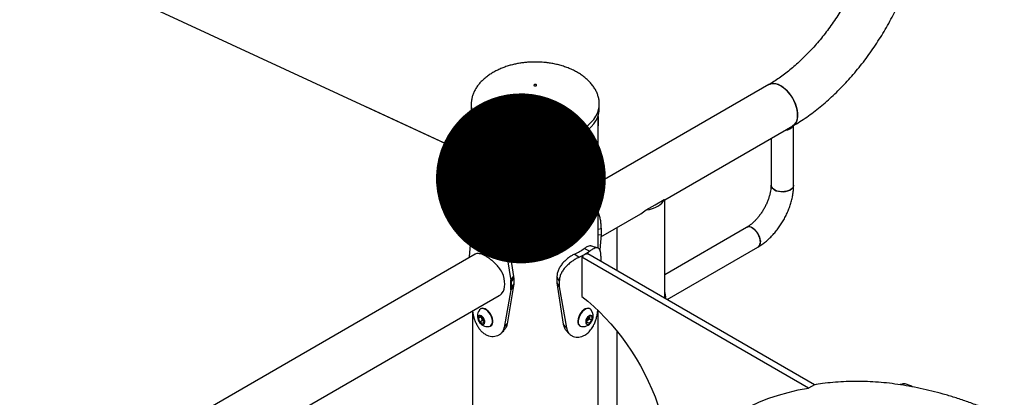
# Model space of a CAD drawing. Units: millimetres. Extents: x 0 to 42, y 0 to 29.8.
# Drawn here: x 31.7 to 32.8, y 24.9 to 25.4 of the extents above; entities that cross this region are included whole.
import ezdxf

# ---------------------------------------------------------------- set-up
doc = ezdxf.new("R2010")
doc.units = ezdxf.units.MM
doc.layers.add('LE_NORM', color=179, linetype='Continuous', lineweight=50)
doc.dimstyles.new('SLDDIMSTYLE5', dxfattribs={"dimtxt": 0.18, "dimasz": 0.2, "dimexe": 0, "dimexo": 0.0625, "dimgap": 0, "dimtad": 0, "dimtih": 1, "dimtoh": 1, "dimdec": 0, "dimrnd": 1e-09, "dimzin": 0, "dimdsep": 46, "dimtxsty": 'Standard', "dimblk1": 'DOT', "dimblk2": 'DOT', "dimsah": 1, "dimcen": 0.09, "dimadec": 0, "dimazin": 0, "dimtfac": 0.2, "dimtdec": 0, "dimtofl": 0, "dimtmove": 0, "dimatfit": 3, "dimldrblk": 'DOT', "dimfxl": 1, "dimfrac": 2, "dimtolj": 1, "dimtzin": 0, "dimarcsym": 0})

# ---------------------------------------------------------------- blocks, each defined once
blk = doc.blocks.new('_Dot')
at = {"color": 0, "linetype": 'ByBlock', "lineweight": -2}
blk.add_line((-0.5, 0), (-1, 0), dxfattribs=at)
at = {"color": 0, "linetype": 'ByBlock', "const_width": 0.5}
blk.add_lwpolyline([(-0.25, 0, 1), (0.25, 0, 1)], format="xyb", close=True, dxfattribs=at)

msp = doc.modelspace()

# ---------------------------------------------------------------- linework, layer by layer
at = {"color": 7, "linetype": 'Continuous', "lineweight": 25}
for p, q in [((32.5325, 25.299), (32.3316, 25.183)), ((32.1821, 25.2761), (32.1821, 25.2759)), ((32.1821, 25.2759), (32.1821, 25.2704)), ((32.3329, 25.2704), (32.3329, 25.2759)), ((32.1834, 25.2623), (32.1834, 25.1347)), ((32.3316, 25.2608), (32.3316, 25.2623)), ((32.3316, 25.2566), (32.3316, 25.2597)), ((32.3316, 25.2592), (32.3316, 25.2597)), ((32.3316, 25.2592), (32.3316, 25.2556)), ((32.3316, 25.2566), (32.3316, 25.2531)), ((32.3316, 25.2556), (32.3316, 25.2526)), ((32.3316, 25.2531), (32.3316, 25.2526)), ((32.5617, 25.1807), (32.5617, 25.251)), ((32.3315, 25.2505), (32.3316, 25.2506)), ((32.3316, 25.1066), (32.3316, 25.2506)), ((32.4099, 25.1634), (32.5606, 25.2504)), ((32.5351, 25.2356), (32.5351, 25.1807)), ((32.2203, 25.2223), (32.2175, 25.2215)), ((32.2175, 25.2215), (32.2176, 25.2184)), ((32.221, 25.2217), (32.2176, 25.2184)), ((32.2206, 25.2159), (32.2176, 25.2184)), ((32.2203, 25.2223), (32.2233, 25.2198)), ((32.2233, 25.2186), (32.2206, 25.2159)), ((32.2234, 25.2167), (32.2206, 25.2159)), ((32.2234, 25.2167), (32.2233, 25.2198)), ((32.3986, 25.1576), (32.4092, 25.1638)), ((32.4099, 25.0477), (32.4099, 25.1634)), ((32.3347, 25.1199), (32.3818, 25.1471)), ((32.388, 25.1515), (32.3986, 25.1576)), ((32.1802, 25.0968), (32.1837, 25.1385)), ((32.1906, 25.1223), (32.1925, 25.1245)), ((32.1935, 25.1239), (32.1906, 25.1223)), ((32.1925, 25.1245), (32.1959, 25.1224)), ((32.1934, 25.1333), (32.1929, 25.133)), ((32.1945, 25.1219), (32.1938, 25.1237)), ((32.3316, 25.1289), (32.3349, 25.1296)), ((32.3349, 25.1296), (32.3349, 25.1228)), ((32.3537, 25.1309), (32.3537, 25.0801)), ((32.5064, 25.131), (32.4099, 25.0753)), ((32.1922, 25.1179), (32.1906, 25.1223)), ((32.1953, 25.1197), (32.1922, 25.1179)), ((32.1956, 25.1158), (32.1922, 25.1179)), ((32.1953, 25.1197), (32.1945, 25.1219)), ((32.197, 25.1186), (32.1953, 25.1197)), ((32.1974, 25.118), (32.1956, 25.1158)), ((32.1959, 25.1224), (32.1974, 25.118)), ((32.197, 25.1186), (32.1973, 25.1184)), ((32.1973, 25.1184), (32.197, 25.1186)), ((32.2046, 25.1128), (32.205, 25.113)), ((32.2207, 25.1171), (32.2244, 25.1214)), ((32.2207, 25.1171), (32.2288, 25.0687)), ((32.2244, 25.1214), (32.2317, 25.0732)), ((32.3316, 25.1221), (32.3349, 25.1228)), ((32.3349, 25.1228), (32.3334, 25.1046)), ((32.3153, 25.1062), (32.3218, 25.1032)), ((32.4127, 25.0461), (32.5197, 25.1079)), ((32.1869, 25.0995), (28.796, 23.142)), ((32.1801, 25.0956), (32.1802, 25.0968)), ((32.3039, 25.0996), (32.3091, 25.0959)), ((32.3137, 25.0968), (32.3122, 25.0959)), ((32.5791, 24.9418), (32.3122, 25.0959)), ((32.3122, 25.0959), (32.3122, 25.0497)), ((32.3193, 25.1), (32.3177, 25.0992)), ((32.5862, 24.9459), (32.3193, 25.1)), ((32.3349, 25.091), (32.3349, 25.0962)), ((32.2288, 25.0687), (32.2317, 25.0732)), ((32.2288, 25.0577), (32.2288, 25.0687)), ((32.2288, 25.0687), (32.2292, 25.0665)), ((32.2292, 25.0665), (32.2321, 25.071)), ((32.2292, 25.0665), (32.2292, 25.0597)), ((32.2317, 25.0732), (32.2321, 25.071)), ((32.2321, 25.071), (32.2321, 25.0642)), ((32.2829, 25.0724), (32.2858, 25.0679)), ((32.2829, 25.0724), (32.2829, 25.0656)), ((32.2829, 25.0656), (32.2858, 25.0611)), ((32.2829, 25.0656), (32.2905, 25.017)), ((32.2858, 25.0679), (32.2858, 25.0611)), ((32.2288, 25.0577), (32.2207, 25.0133)), ((32.2317, 25.0622), (32.2244, 25.0176)), ((32.2317, 25.0622), (32.2288, 25.0577)), ((32.2292, 25.0597), (32.2288, 25.0577)), ((32.2292, 25.0597), (32.2321, 25.0642)), ((32.2321, 25.0642), (32.2317, 25.0622)), ((32.2858, 25.0611), (32.2942, 25.0127)), ((28.7993, 23.079), (32.215, 25.0508)), ((32.1834, 25.0326), (32.1834, 24.7515)), ((32.1934, 25.0353), (32.1929, 25.035)), ((32.322, 25.035), (32.3216, 25.0353)), ((32.3316, 24.7663), (32.3316, 25.0331)), ((32.1906, 25.024), (32.1922, 25.0265)), ((32.1937, 25.0258), (32.1906, 25.024)), ((32.1924, 25.0196), (32.1906, 25.024)), ((32.1922, 25.0265), (32.1956, 25.0247)), ((32.1955, 25.0214), (32.1924, 25.0196)), ((32.1958, 25.0178), (32.1924, 25.0196)), ((32.1946, 25.0236), (32.1937, 25.0258)), ((32.1955, 25.0214), (32.1946, 25.0236)), ((32.1972, 25.0205), (32.1955, 25.0214)), ((32.1956, 25.0247), (32.1974, 25.0203)), ((32.1974, 25.0203), (32.1958, 25.0178)), ((32.1972, 25.0205), (32.1974, 25.0204)), ((32.1974, 25.0204), (32.1972, 25.0205)), ((32.318, 25.0224), (32.3209, 25.0261)), ((32.318, 25.0185), (32.318, 25.0224)), ((32.3194, 25.0218), (32.318, 25.0202)), ((32.318, 25.0199), (32.321, 25.0182)), ((32.3208, 25.0237), (32.3194, 25.0218)), ((32.3208, 25.026), (32.3208, 25.0256)), ((32.3208, 25.0256), (32.3208, 25.0259)), ((32.3208, 25.0256), (32.3208, 25.0237)), ((32.3208, 25.0237), (32.3239, 25.0219)), ((32.3209, 25.0261), (32.3239, 25.0258)), ((32.3239, 25.0219), (32.321, 25.0182)), ((32.3239, 25.0258), (32.3239, 25.0219)), ((32.2046, 25.0148), (32.205, 25.0151)), ((32.2207, 25.0133), (32.2244, 25.0176)), ((32.2905, 25.017), (32.2942, 25.0127)), ((32.3099, 25.0151), (32.3104, 25.0148)), ((32.321, 25.0182), (32.318, 25.0185)), ((32.3537, 25.0088), (32.3537, 24.7791)), ((32.3157, 25.004), (32.3157, 25.004)), ((32.5862, 24.9459), (32.5791, 24.9418)), ((32.6885, 24.9465), (32.6873, 24.9458))]:
    msp.add_line(p, q, dxfattribs=at)
at = {"color": 8, "linetype": 'Continuous', "lineweight": 25}
msp.add_line((32.1802, 25.0956), (32.1802, 25.0968), dxfattribs=at)
at = {"color": 7, "linetype": 'Continuous', "lineweight": 25, "flags": 128}
for points in [[(32.2589, 25.2978), (32.2591, 25.2981), (32.2591, 25.2985), (32.2589, 25.2989), (32.2584, 25.2991), (32.2578, 25.2993), (32.2572, 25.2993), (32.2566, 25.2991), (32.2561, 25.2989), (32.2559, 25.2985), (32.2559, 25.2981), (32.2561, 25.2978), (32.2566, 25.2975), (32.2572, 25.2974), (32.2578, 25.2974), (32.2584, 25.2975), (32.2589, 25.2978)], [(32.5325, 25.299), (32.5339, 25.2996), (32.5362, 25.3002), (32.5388, 25.3003), (32.5415, 25.2998), (32.5444, 25.2987), (32.5473, 25.2972), (32.5502, 25.2951), (32.553, 25.2927), (32.5556, 25.2898), (32.5581, 25.2867), (32.5603, 25.2832), (32.5623, 25.2796), (32.5639, 25.2759), (32.5651, 25.2722), (32.5659, 25.2685), (32.5664, 25.2649), (32.5664, 25.2616), (32.5659, 25.2585), (32.5651, 25.2558), (32.5639, 25.2535), (32.5623, 25.2516), (32.5606, 25.2504)], [(32.5466, 25.2976), (32.5437, 25.299), (32.5408, 25.2999), (32.5381, 25.3003), (32.5356, 25.3001), (32.5333, 25.2994), (32.5325, 25.299)], [(32.5606, 25.2504), (32.5609, 25.2505), (32.5627, 25.252), (32.5642, 25.254), (32.5654, 25.2564), (32.5661, 25.2592), (32.5664, 25.2624), (32.5663, 25.2658), (32.5658, 25.2694), (32.5648, 25.2731), (32.5635, 25.2768), (32.5618, 25.2805), (32.5598, 25.2841), (32.5575, 25.2875), (32.555, 25.2906), (32.5523, 25.2933), (32.5495, 25.2957), (32.5466, 25.2976)], [(32.1821, 25.2704), (32.1822, 25.2675), (32.183, 25.2637), (32.1843, 25.2599), (32.1862, 25.2562), (32.1887, 25.2526), (32.1917, 25.2492), (32.1952, 25.2459), (32.1992, 25.2428), (32.2036, 25.24), (32.2085, 25.2373), (32.2137, 25.235), (32.2193, 25.2329), (32.2252, 25.2311), (32.2314, 25.2296), (32.2378, 25.2284), (32.2443, 25.2276), (32.2509, 25.2271), (32.2575, 25.2269), (32.2642, 25.2271), (32.2708, 25.2276), (32.2773, 25.2284), (32.2837, 25.2296), (32.2898, 25.2311), (32.2957, 25.2329), (32.3013, 25.235), (32.3066, 25.2374), (32.3114, 25.24), (32.3159, 25.2429), (32.3199, 25.246)], [(32.3199, 25.246), (32.3234, 25.2492), (32.3264, 25.2527), (32.3288, 25.2563), (32.3307, 25.26), (32.332, 25.2637), (32.3327, 25.2676), (32.3329, 25.2704)], [(32.3316, 25.2612), (32.3316, 25.2616), (32.3316, 25.2615), (32.3316, 25.2607), (32.3316, 25.2594), (32.3316, 25.2578), (32.3316, 25.256), (32.3316, 25.2542), (32.3316, 25.2527), (32.3316, 25.2515), (32.3316, 25.2508), (32.3316, 25.2506), (32.3316, 25.2511), (32.3316, 25.2522), (32.3316, 25.2536), (32.3316, 25.2553), (32.3316, 25.2572), (32.3316, 25.2589), (32.3316, 25.2603), (32.3316, 25.2612)], [(32.3105, 25.2395), (32.306, 25.2371), (32.3008, 25.2347), (32.2953, 25.2326), (32.2895, 25.2308), (32.2834, 25.2294), (32.2771, 25.2282), (32.2707, 25.2274), (32.2641, 25.2269), (32.2575, 25.2267), (32.251, 25.2269), (32.2444, 25.2274), (32.238, 25.2282), (32.2317, 25.2293), (32.2256, 25.2308), (32.2198, 25.2326), (32.2142, 25.2347), (32.209, 25.237), (32.2045, 25.2395)], [(32.2245, 25.2202), (32.2234, 25.2216), (32.2221, 25.2228), (32.2205, 25.2236), (32.219, 25.2239), (32.2176, 25.2237), (32.2165, 25.2229), (32.2158, 25.2218), (32.2157, 25.2204), (32.216, 25.2188), (32.2169, 25.2173), (32.2181, 25.2159), (32.2196, 25.215), (32.2212, 25.2144), (32.2227, 25.2144), (32.2239, 25.2148), (32.2248, 25.2158), (32.2252, 25.2171), (32.2251, 25.2186), (32.2245, 25.2202)], [(32.5617, 25.1807), (32.5617, 25.1801), (32.5611, 25.1784), (32.56, 25.1769), (32.5583, 25.1755), (32.5562, 25.1744), (32.5537, 25.1736), (32.5509, 25.1731), (32.548, 25.173), (32.5452, 25.1732), (32.5425, 25.1738), (32.54, 25.1747), (32.538, 25.1759), (32.5365, 25.1773), (32.5355, 25.1788), (32.5351, 25.1805), (32.5351, 25.1807)], [(32.539, 25.1752), (32.5412, 25.1742), (32.5438, 25.1735), (32.5466, 25.1731), (32.5495, 25.173), (32.5523, 25.1733), (32.555, 25.174), (32.5573, 25.1749), (32.5592, 25.1762), (32.5606, 25.1776), (32.5615, 25.1792), (32.5617, 25.1807)], [(32.388, 25.1515), (32.3918, 25.1522), (32.3954, 25.1531), (32.3987, 25.1544), (32.4017, 25.1559), (32.4043, 25.1576), (32.4064, 25.1595), (32.4081, 25.1616), (32.4092, 25.1638)], [(32.1977, 25.1202), (32.1969, 25.122), (32.1957, 25.1235), (32.1944, 25.1247), (32.1931, 25.1253), (32.1918, 25.1255), (32.1908, 25.125), (32.1901, 25.124), (32.1899, 25.1226), (32.1901, 25.1209), (32.1907, 25.1192), (32.1917, 25.1175), (32.1929, 25.1162), (32.1943, 25.1152), (32.1956, 25.1148), (32.1968, 25.115), (32.1976, 25.1157), (32.1981, 25.1169), (32.1981, 25.1185), (32.1977, 25.1202)], [(32.2061, 25.1231), (32.2051, 25.1254), (32.2037, 25.1277), (32.2021, 25.1297), (32.2004, 25.1313), (32.1985, 25.1326), (32.1967, 25.1333), (32.195, 25.1335), (32.1934, 25.1332), (32.1922, 25.1324), (32.1916, 25.1318)], [(32.2065, 25.1233), (32.2055, 25.1257), (32.2042, 25.1279), (32.2026, 25.1299), (32.2008, 25.1316), (32.199, 25.1328), (32.1971, 25.1336), (32.1954, 25.1338), (32.1939, 25.1335), (32.1934, 25.1333)], [(32.5197, 25.1079), (32.5202, 25.1082), (32.5214, 25.1095), (32.5221, 25.1113), (32.5225, 25.1134), (32.5224, 25.1158), (32.5218, 25.1184), (32.5209, 25.121), (32.5195, 25.1236), (32.5179, 25.126), (32.5161, 25.128), (32.5141, 25.1297), (32.512, 25.1309), (32.51, 25.1315), (32.5082, 25.1316), (32.5066, 25.1311), (32.5064, 25.131)], [(32.513, 25.1303), (32.5151, 25.1289), (32.517, 25.127), (32.5188, 25.1248), (32.5202, 25.1223), (32.5214, 25.1197), (32.5221, 25.1171), (32.5225, 25.1146), (32.5224, 25.1123), (32.5218, 25.1104), (32.5209, 25.1088), (32.5197, 25.1079)], [(32.2029, 25.1123), (32.2041, 25.1125), (32.2054, 25.1134), (32.2063, 25.1147), (32.2069, 25.1164), (32.207, 25.1184), (32.2067, 25.1207), (32.2061, 25.1231)], [(32.205, 25.113), (32.2058, 25.1136), (32.2067, 25.1149), (32.2073, 25.1166), (32.2075, 25.1187), (32.2072, 25.1209), (32.2065, 25.1233)], [(32.2186, 25.0538), (32.2199, 25.0559), (32.2208, 25.0583), (32.2214, 25.0611), (32.2216, 25.0641), (32.2214, 25.0674), (32.2208, 25.0708), (32.2199, 25.0743), (32.2186, 25.0779)], [(32.3122, 25.0497), (32.3193, 25.0441), (32.3263, 25.038), (32.3332, 25.0315), (32.3399, 25.0247), (32.3465, 25.0175), (32.3529, 25.0099), (32.359, 25.0021), (32.365, 24.9939), (32.3707, 24.9855), (32.3761, 24.9769), (32.3812, 24.9681), (32.3861, 24.9591), (32.3905, 24.95), (32.3947, 24.9408), (32.3985, 24.9315), (32.4019, 24.9222)], [(32.2058, 25.0259), (32.2046, 25.0283), (32.2032, 25.0304), (32.2015, 25.0323), (32.1997, 25.0338), (32.1978, 25.0349), (32.196, 25.0355), (32.1944, 25.0355), (32.1929, 25.035), (32.1918, 25.034), (32.1916, 25.0338)], [(32.2062, 25.0262), (32.2051, 25.0285), (32.2036, 25.0307), (32.2019, 25.0326), (32.2001, 25.0341), (32.1983, 25.0352), (32.1965, 25.0357), (32.1948, 25.0358), (32.1934, 25.0353), (32.1934, 25.0353)], [(32.3199, 25.0358), (32.3182, 25.0357), (32.3164, 25.035), (32.3145, 25.0339), (32.3127, 25.0323), (32.3111, 25.0303), (32.3097, 25.0281), (32.3086, 25.0258), (32.3079, 25.0234), (32.3075, 25.0211), (32.3076, 25.019), (32.3081, 25.0172), (32.309, 25.0158), (32.3099, 25.0151)], [(32.3203, 25.0355), (32.3186, 25.0354), (32.3168, 25.0347), (32.315, 25.0336), (32.3132, 25.032), (32.3116, 25.0301), (32.3102, 25.0279), (32.3091, 25.0255), (32.3083, 25.0231), (32.308, 25.0208), (32.3081, 25.0188), (32.3085, 25.017), (32.3094, 25.0156), (32.3106, 25.0147), (32.3121, 25.0143)], [(32.3216, 25.0353), (32.3214, 25.0354), (32.3199, 25.0358)], [(32.1975, 25.0227), (32.1966, 25.0244), (32.1954, 25.0258), (32.1941, 25.0269), (32.1928, 25.0274), (32.1916, 25.0274), (32.1906, 25.0268), (32.19, 25.0257), (32.1899, 25.0242), (32.1902, 25.0225), (32.1909, 25.0208), (32.192, 25.0192), (32.1933, 25.0179), (32.1946, 25.0171), (32.1959, 25.0168), (32.197, 25.0172), (32.1978, 25.018), (32.1981, 25.0193), (32.198, 25.0209), (32.1975, 25.0227)], [(32.2029, 25.0143), (32.2031, 25.0143), (32.2046, 25.0148), (32.2057, 25.0158), (32.2065, 25.0173), (32.207, 25.0191), (32.207, 25.0212), (32.2066, 25.0235), (32.2058, 25.0259)], [(32.205, 25.0151), (32.2062, 25.0161), (32.207, 25.0175), (32.2074, 25.0194), (32.2074, 25.0215), (32.207, 25.0238), (32.2062, 25.0262)], [(32.323, 25.0275), (32.3217, 25.0273), (32.3204, 25.0266), (32.3191, 25.0253), (32.318, 25.0238), (32.3172, 25.022), (32.3169, 25.0203), (32.3169, 25.0188), (32.3174, 25.0176), (32.3183, 25.017), (32.3195, 25.0169), (32.3208, 25.0173), (32.3222, 25.0183), (32.3234, 25.0197), (32.3243, 25.0214), (32.3249, 25.0232), (32.3251, 25.0248), (32.3248, 25.0262), (32.3241, 25.0271), (32.323, 25.0275)], [(32.4138, 24.8344), (32.4209, 24.8447), (32.4284, 24.8545), (32.4363, 24.8638), (32.4445, 24.8726), (32.453, 24.881), (32.4619, 24.8888), (32.4711, 24.8962), (32.4806, 24.9031), (32.4904, 24.9095), (32.5006, 24.9154), (32.511, 24.9207), (32.5217, 24.9256), (32.5327, 24.9299), (32.5439, 24.9337), (32.5554, 24.9369), (32.5671, 24.9397), (32.5791, 24.9418)], [(32.6885, 24.9465), (32.6888, 24.9467), (32.6906, 24.9472), (32.6926, 24.9472), (32.6948, 24.9466), (32.697, 24.9456), (32.6991, 24.944)]]:
    msp.add_lwpolyline(points, dxfattribs=at)
at = {"color": 8, "linetype": 'Continuous', "lineweight": 25, "flags": 128}
for points in [[(32.1821, 25.2759), (32.1822, 25.2729), (32.183, 25.2691), (32.1843, 25.2653), (32.1862, 25.2617), (32.1887, 25.2581), (32.1917, 25.2546), (32.1952, 25.2514), (32.1992, 25.2483), (32.2036, 25.2454), (32.2085, 25.2428), (32.2137, 25.2404), (32.2193, 25.2383), (32.2252, 25.2365), (32.2314, 25.235), (32.2378, 25.2338), (32.2443, 25.233), (32.2509, 25.2325), (32.2575, 25.2323), (32.2642, 25.2325), (32.2708, 25.233), (32.2773, 25.2339), (32.2837, 25.235), (32.2898, 25.2365), (32.2957, 25.2383), (32.3013, 25.2404), (32.3066, 25.2428), (32.3114, 25.2454), (32.3159, 25.2483), (32.3199, 25.2514)], [(32.3199, 25.2514), (32.3234, 25.2547), (32.3264, 25.2581), (32.3288, 25.2617), (32.3307, 25.2654), (32.332, 25.2692), (32.3327, 25.273), (32.3329, 25.276)]]:
    msp.add_lwpolyline(points, dxfattribs=at)
at = {"color": 7, "linetype": 'Continuous', "lineweight": 25}
for centre, radius, start, end in [((32.551, 25.2578), 0.0124, 274.7021, 325.6359), ((32.5416, 25.1813), 0.00659, 184.9533, 246.2063), ((32.2018, 25.1246), 0.0124, 144.8822, 275.1121), ((32.1995, 25.1237), 0.00535, 182.6013, 200.3726), ((32.5092, 25.125), 0.00659, 53.8182, 114.8713), ((32.2007, 25.124), 0.00653, 198.9601, 235.5635), ((32.2748, 25.163), 0.0697, 294.5897, 305.4049), ((32.2768, 25.1664), 0.0776, 294.5897, 305.4049), ((32.3964, 25.05), 0.0147, 349.0534, 23.0986), ((32.2018, 25.0266), 0.0124, 144.8822, 275.1121), ((32.32, 25.0315), 0.00405, 34.5386, 85.6726), ((32.3132, 25.0266), 0.0124, 338.8651, 35.1174), ((32.1998, 25.0258), 0.00563, 182.8404, 203.2002), ((32.2004, 25.0258), 0.00627, 201.2441, 238.8955), ((32.3132, 25.0266), 0.0124, 264.8876, 338.8651), ((32.315, 25.0252), 0.00551, 302.7722, 322.0087), ((32.3145, 25.0259), 0.00639, 320.2852, 357.445), ((32.6937, 24.9302), 0.0154, 58.8827, 75.2019)]:
    msp.add_arc(centre, radius, start, end, dxfattribs=at)
for major_axis, ratio, start_param, end_param in [((0.0281, -0.0162), 0.00007, 0.000041, 0.222513), ((0.0199, 0.0344), 0.577335, 3.92695, 4.149504)]:
    msp.add_ellipse((32.3818, 25.1796), major_axis=major_axis, ratio=ratio, start_param=start_param, end_param=end_param, dxfattribs=at)
for points, knots in [([(32.6461, 25.4459), (32.6456, 25.4445), (32.644, 25.4401), (32.6412, 25.4328), (32.6375, 25.4242), (32.6336, 25.4156), (32.6293, 25.4071), (32.6248, 25.3987), (32.62, 25.3904), (32.615, 25.3823), (32.6098, 25.3743), (32.6043, 25.3666), (32.5987, 25.3591), (32.5929, 25.3518), (32.5869, 25.3449), (32.5809, 25.3382), (32.5747, 25.3319), (32.5684, 25.3258), (32.5621, 25.3202), (32.5558, 25.3149), (32.5494, 25.31), (32.5431, 25.3056), (32.5374, 25.3019), (32.5339, 25.2998), (32.5325, 25.299)], [0, 0, 0, 0, 0.02459, 0.071898, 0.119256, 0.166661, 0.214102, 0.261567, 0.309045, 0.356524, 0.403989, 0.451428, 0.49883, 0.546182, 0.593475, 0.640695, 0.687833, 0.734879, 0.781821, 0.828654, 0.875369, 0.921964, 0.968439, 1, 1, 1, 1]), ([(32.5606, 25.2504), (32.5621, 25.2512), (32.5662, 25.2537), (32.5731, 25.258), (32.5811, 25.2636), (32.589, 25.2696), (32.5969, 25.276), (32.6045, 25.2827), (32.6121, 25.2898), (32.6194, 25.2973), (32.6266, 25.305), (32.6337, 25.313), (32.6405, 25.3213), (32.6471, 25.3299), (32.6534, 25.3387), (32.6596, 25.3477), (32.6654, 25.3569), (32.671, 25.3663), (32.6764, 25.3759), (32.6814, 25.3856), (32.6861, 25.3954), (32.6906, 25.4053), (32.6946, 25.4151), (32.6974, 25.4225), (32.6988, 25.4265), (32.6991, 25.4273)], [0, 0, 0, 0, 0.024879, 0.071287, 0.117655, 0.163986, 0.210266, 0.256489, 0.302649, 0.348749, 0.39479, 0.440777, 0.486717, 0.532616, 0.578481, 0.624321, 0.670143, 0.715956, 0.761769, 0.807588, 0.85342, 0.899275, 0.945161, 0.988676, 1, 1, 1, 1]), ([(32.2575, 25.3256), (32.2553, 25.3256), (32.2522, 25.3256), (32.2476, 25.3252), (32.2437, 25.3248), (32.239, 25.3242), (32.2342, 25.3232), (32.2292, 25.3221), (32.2242, 25.3206), (32.2192, 25.3188), (32.2144, 25.3168), (32.2098, 25.3145), (32.2053, 25.3119), (32.2012, 25.3091), (32.1974, 25.306), (32.1939, 25.3027), (32.1908, 25.2993), (32.1882, 25.2956), (32.186, 25.2918), (32.1843, 25.2879), (32.183, 25.2839), (32.1822, 25.2799), (32.1821, 25.2772), (32.1821, 25.2759)], [0, 0, 0, 0, 0.058608, 0.0829, 0.123134, 0.164964, 0.209821, 0.25656, 0.304684, 0.353776, 0.403517, 0.453652, 0.50397, 0.554302, 0.604514, 0.654512, 0.704245, 0.753712, 0.802968, 0.852127, 0.901367, 0.950934, 1, 1, 1, 1]), ([(32.3329, 25.2759), (32.3329, 25.2772), (32.3328, 25.2798), (32.332, 25.2839), (32.3307, 25.288), (32.3289, 25.2921), (32.3264, 25.2962), (32.3236, 25.3), (32.3203, 25.3035), (32.3167, 25.3068), (32.3127, 25.3098), (32.3084, 25.3127), (32.3037, 25.3153), (32.2987, 25.3176), (32.2934, 25.3197), (32.288, 25.3215), (32.2824, 25.3229), (32.277, 25.324), (32.272, 25.3247), (32.2676, 25.3252), (32.2629, 25.3256), (32.2595, 25.3256), (32.2575, 25.3256)], [0, 0, 0, 0, 0.047545, 0.097614, 0.148425, 0.200157, 0.253042, 0.307291, 0.357141, 0.407707, 0.458968, 0.510868, 0.563317, 0.616188, 0.66931, 0.722435, 0.775145, 0.826549, 0.87392, 0.910832, 0.945265, 1, 1, 1, 1]), ([(32.3315, 25.2505), (32.3315, 25.2505), (32.3315, 25.2505), (32.3314, 25.2511), (32.3314, 25.2523), (32.3314, 25.254), (32.3314, 25.2558), (32.3315, 25.2578), (32.3316, 25.2595), (32.3316, 25.2603), (32.3316, 25.2608)], [0, 0, 0, 0, 0.068189, 0.201808, 0.335436, 0.468725, 0.601858, 0.735258, 0.868935, 1, 1, 1, 1]), ([(32.2255, 25.2176), (32.2254, 25.2171), (32.2253, 25.2161), (32.2244, 25.2149), (32.2231, 25.2142), (32.2216, 25.2141), (32.2199, 25.2146), (32.2183, 25.2156), (32.217, 25.217), (32.216, 25.2187), (32.2156, 25.2204), (32.2157, 25.2219), (32.2163, 25.2231), (32.2174, 25.2239), (32.2188, 25.2241), (32.2205, 25.2238), (32.2221, 25.223), (32.2236, 25.2218), (32.2248, 25.2202), (32.2254, 25.2188), (32.2254, 25.2179), (32.2255, 25.2176)], [0, 0, 0, 0, 0.053582, 0.10716, 0.160836, 0.214577, 0.268211, 0.321734, 0.375314, 0.429031, 0.482752, 0.536336, 0.589857, 0.643486, 0.697226, 0.750907, 0.804452, 0.857995, 0.911674, 0.965414, 1, 1, 1, 1]), ([(32.5351, 25.1807), (32.5351, 25.1801), (32.535, 25.1786), (32.5348, 25.1758), (32.5342, 25.1722), (32.5333, 25.1684), (32.5321, 25.1645), (32.5305, 25.1605), (32.5287, 25.1565), (32.5266, 25.1526), (32.5243, 25.1488), (32.5217, 25.1452), (32.5191, 25.1419), (32.5163, 25.1388), (32.5134, 25.1361), (32.5106, 25.1338), (32.5082, 25.1321), (32.5069, 25.1313), (32.5064, 25.131)], [0, 0, 0, 0, 0.0337682, 0.0983737, 0.1635572, 0.2294052, 0.2958542, 0.3627982, 0.4301102, 0.4976545, 0.5652921, 0.6328615, 0.7001987, 0.7671666, 0.8336341, 0.8994846, 0.9646324, 1, 1, 1, 1]), ([(32.5197, 25.1079), (32.5205, 25.1084), (32.5228, 25.1097), (32.5265, 25.1123), (32.5307, 25.1157), (32.5347, 25.1195), (32.5385, 25.1236), (32.5422, 25.128), (32.5455, 25.1326), (32.5487, 25.1375), (32.5515, 25.1425), (32.554, 25.1477), (32.5563, 25.153), (32.5581, 25.1583), (32.5596, 25.1637), (32.5608, 25.1691), (32.5615, 25.1743), (32.5617, 25.1782), (32.5617, 25.1802), (32.5617, 25.1807)], [0, 0, 0, 0, 0.0350944, 0.0989967, 0.1627758, 0.2264057, 0.2898277, 0.3530472, 0.4161066, 0.4790677, 0.5420025, 0.6049836, 0.6680689, 0.7313389, 0.7948718, 0.8587379, 0.9229872, 0.983868, 1, 1, 1, 1]), ([(32.1837, 25.1385), (32.1838, 25.1392), (32.184, 25.1406), (32.1845, 25.1424), (32.1852, 25.1441), (32.1863, 25.1456), (32.1881, 25.1466), (32.1902, 25.1469), (32.1928, 25.1465), (32.1958, 25.1454), (32.1992, 25.1436), (32.2027, 25.1414), (32.2063, 25.1387), (32.2098, 25.1356), (32.213, 25.1322), (32.2158, 25.1286), (32.2181, 25.1249), (32.2198, 25.121), (32.2204, 25.1184), (32.2207, 25.1171)], [0, 0, 0, 0, 0.04378, 0.083318, 0.119063, 0.180251, 0.241927, 0.306628, 0.36989, 0.433708, 0.500025, 0.566307, 0.630113, 0.693388, 0.758126, 0.818953, 0.878219, 0.937918, 1, 1, 1, 1]), ([(32.1955, 25.1492), (32.1942, 25.1487), (32.1917, 25.1478), (32.1892, 25.1469), (32.188, 25.1464)], [0, 0, 0, 0, 0.499947, 1, 1, 1, 1]), ([(32.1955, 25.1492), (32.196, 25.1493), (32.1972, 25.1497), (32.1994, 25.1495), (32.2021, 25.1486), (32.2051, 25.147), (32.2083, 25.145), (32.2115, 25.1425), (32.2146, 25.1395), (32.2175, 25.1362), (32.2201, 25.1327), (32.2221, 25.1291), (32.2236, 25.1253), (32.2242, 25.1227), (32.2244, 25.1214)], [0, 0, 0, 0, 0.069288, 0.152783, 0.235943, 0.32181, 0.407632, 0.490776, 0.574289, 0.661175, 0.744282, 0.826774, 0.911214, 1, 1, 1, 1]), ([(32.3316, 25.1489), (32.3316, 25.1488), (32.3323, 25.1472), (32.3332, 25.1438), (32.3342, 25.1389), (32.3347, 25.134), (32.3348, 25.1311), (32.3349, 25.1296)], [0, 0, 0, 0, 0.013683, 0.262052, 0.50207, 0.744552, 1, 1, 1, 1]), ([(32.2186, 25.0779), (32.2173, 25.0799), (32.2152, 25.0832), (32.2114, 25.0874), (32.208, 25.0908), (32.2044, 25.0937), (32.2009, 25.0961), (32.1975, 25.0981), (32.1946, 25.0994), (32.1918, 25.1002), (32.1895, 25.1003), (32.1879, 25.1001), (32.1871, 25.0995), (32.1869, 25.0994)], [0, 0, 0, 0, 0.1433843, 0.2368931, 0.3331369, 0.425917, 0.5216645, 0.6099636, 0.7009199, 0.7878343, 0.8770967, 0.9673456, 1, 1, 1, 1]), ([(32.3232, 25.109), (32.323, 25.1091), (32.3223, 25.1094), (32.3206, 25.1091), (32.3182, 25.1081), (32.3162, 25.1068), (32.3153, 25.1062)], [0, 0, 0, 0, 0.121272, 0.405579, 0.694958, 1, 1, 1, 1]), ([(32.3349, 25.0962), (32.3349, 25.097), (32.3348, 25.0984), (32.3347, 25.1002), (32.3345, 25.1018), (32.334, 25.1036), (32.3332, 25.1055), (32.3318, 25.1067), (32.33, 25.1071), (32.3277, 25.1066), (32.325, 25.1053), (32.3229, 25.1039), (32.3218, 25.1032)], [0, 0, 0, 0, 0.072157, 0.129261, 0.187017, 0.249596, 0.374501, 0.500238, 0.621566, 0.742569, 0.867438, 1, 1, 1, 1]), ([(32.3312, 25.1068), (32.3298, 25.1072), (32.3272, 25.1079), (32.3246, 25.1087), (32.3233, 25.1091)], [0, 0, 0, 0, 0.500194, 1, 1, 1, 1]), ([(32.3039, 25.0996), (32.3032, 25.0993), (32.3019, 25.0986), (32.3001, 25.0976), (32.2983, 25.0965), (32.2959, 25.0948), (32.2929, 25.0922), (32.2896, 25.0888), (32.2868, 25.085), (32.2846, 25.0809), (32.2832, 25.0767), (32.283, 25.0738), (32.2829, 25.0724)], [0, 0, 0, 0, 0.069136, 0.123099, 0.177863, 0.237933, 0.360279, 0.483249, 0.610088, 0.735185, 0.863594, 1, 1, 1, 1]), ([(32.3091, 25.0959), (32.3083, 25.0955), (32.3069, 25.0948), (32.3049, 25.0937), (32.3029, 25.0925), (32.3003, 25.0906), (32.2969, 25.088), (32.2932, 25.0845), (32.2901, 25.0806), (32.2877, 25.0765), (32.2861, 25.0722), (32.2859, 25.0693), (32.2858, 25.0679)], [0, 0, 0, 0, 0.072831, 0.129604, 0.186994, 0.249608, 0.375794, 0.500296, 0.626129, 0.747731, 0.870581, 1, 1, 1, 1]), ([(32.2149, 25.0509), (32.2155, 25.0512), (32.2168, 25.0519), (32.2179, 25.0531), (32.2186, 25.0538)], [0, 0, 0, 0, 0.374336, 1, 1, 1, 1]), ([(32.2207, 25.0133), (32.2205, 25.0125), (32.2201, 25.011), (32.2192, 25.009), (32.2179, 25.0069), (32.2159, 25.0049), (32.213, 25.0033), (32.2098, 25.0023), (32.2063, 25.0022), (32.2027, 25.003), (32.1992, 25.0046), (32.1958, 25.007), (32.1928, 25.01), (32.1902, 25.0136), (32.1881, 25.0177), (32.1863, 25.0219), (32.1851, 25.0262), (32.1843, 25.0299), (32.184, 25.0321), (32.1839, 25.0329)], [0, 0, 0, 0, 0.044927, 0.0855, 0.122181, 0.184972, 0.248262, 0.314658, 0.379577, 0.445066, 0.513119, 0.581138, 0.646614, 0.711546, 0.77798, 0.8404, 0.901218, 0.96248, 1, 1, 1, 1]), ([(32.3157, 25.004), (32.3165, 25.0046), (32.3181, 25.0056), (32.3201, 25.0073), (32.3219, 25.0092), (32.3236, 25.0115), (32.3252, 25.0139), (32.3269, 25.0171), (32.3285, 25.0209), (32.3298, 25.0253), (32.3307, 25.0295), (32.331, 25.032), (32.3311, 25.0332)], [0, 0, 0, 0, 0.0944672, 0.1797267, 0.2562149, 0.3426048, 0.4276809, 0.5123573, 0.6409844, 0.7682833, 0.8897669, 1, 1, 1, 1]), ([(32.2174, 25.0065), (32.2179, 25.007), (32.2191, 25.0082), (32.2202, 25.0093), (32.2208, 25.0099)], [0, 0, 0, 0, 0.5001445, 1, 1, 1, 1]), ([(32.2244, 25.0176), (32.2243, 25.0168), (32.2239, 25.0153), (32.2231, 25.0132), (32.2221, 25.0114), (32.2212, 25.0105), (32.2207, 25.01)], [0, 0, 0, 0, 0.277394, 0.526613, 0.75005, 1, 1, 1, 1]), ([(32.2905, 25.017), (32.2907, 25.0162), (32.291, 25.0146), (32.2918, 25.0125), (32.2928, 25.0107), (32.2938, 25.0098), (32.2942, 25.0093)], [0, 0, 0, 0, 0.2914074, 0.5200026, 0.7840458, 1, 1, 1, 1]), ([(32.2941, 25.0092), (32.2947, 25.0087), (32.2959, 25.0075), (32.297, 25.0063), (32.2975, 25.0058)], [0, 0, 0, 0, 0.499872, 1, 1, 1, 1]), ([(32.2942, 25.0127), (32.2944, 25.0119), (32.2948, 25.0103), (32.2957, 25.0082), (32.2971, 25.0061), (32.2993, 25.004), (32.3022, 25.0025), (32.3054, 25.0016), (32.3088, 25.0016), (32.3123, 25.0024), (32.3145, 25.0035), (32.3157, 25.004)], [0, 0, 0, 0, 0.092338, 0.165205, 0.250208, 0.374573, 0.50021, 0.624846, 0.746289, 0.867593, 1, 1, 1, 1]), ([(33.1311, 24.6314), (33.1274, 24.6363), (33.12, 24.6462), (33.1085, 24.6609), (33.0968, 24.6754), (33.0848, 24.6897), (33.0727, 24.7037), (33.0604, 24.7174), (33.0479, 24.7308), (33.0353, 24.7439), (33.0226, 24.7567), (33.0097, 24.7691), (32.9967, 24.7812), (32.9835, 24.793), (32.9703, 24.8043), (32.9569, 24.8154), (32.9435, 24.826), (32.93, 24.8362), (32.9164, 24.8461), (32.9027, 24.8555), (32.889, 24.8646), (32.8753, 24.8732), (32.8615, 24.8814), (32.8477, 24.8892), (32.8339, 24.8965), (32.8201, 24.9034), (32.8063, 24.9098), (32.7925, 24.9158), (32.7788, 24.9213), (32.7651, 24.9263), (32.7514, 24.9309), (32.7378, 24.9349), (32.7243, 24.9385), (32.7109, 24.9416), (32.6975, 24.9442), (32.6843, 24.9463), (32.6712, 24.948), (32.6582, 24.9491), (32.6454, 24.9497), (32.6328, 24.9498), (32.6203, 24.9495), (32.6079, 24.9486), (32.5963, 24.9473), (32.5889, 24.9461), (32.5855, 24.9455)], [0, 0, 0, 0, 0.0232789, 0.0471759, 0.0710766, 0.0949815, 0.1188909, 0.1428054, 0.1667252, 0.1906508, 0.2145826, 0.2385208, 0.2624658, 0.2864178, 0.3103771, 0.3343438, 0.358318, 0.3822998, 0.4062889, 0.4302853, 0.4542884, 0.4782979, 0.502313, 0.5263327, 0.5503559, 0.5743811, 0.5984058, 0.6224277, 0.6464441, 0.6704519, 0.6944475, 0.7184269, 0.7423856, 0.7663189, 0.7902216, 0.8140883, 0.8379135, 0.8616918, 0.8854179, 0.909087, 0.9326951, 0.9562389, 0.9797166, 1, 1, 1, 1])]:
    msp.add_open_spline(points, degree=3, knots=knots, dxfattribs=at)

# ---------------------------------------------------------------- leaders
at = {"layer": 'LE_NORM'}
for points in [[(33.4098, 25.1118), (32.5257, 27.2387)], [(32.2406, 25.1887), (30.4727, 26.0056)]]:
    msp.add_leader(points, dimstyle='SLDDIMSTYLE5', dxfattribs=at)

doc.saveas('drawing.dxf')
